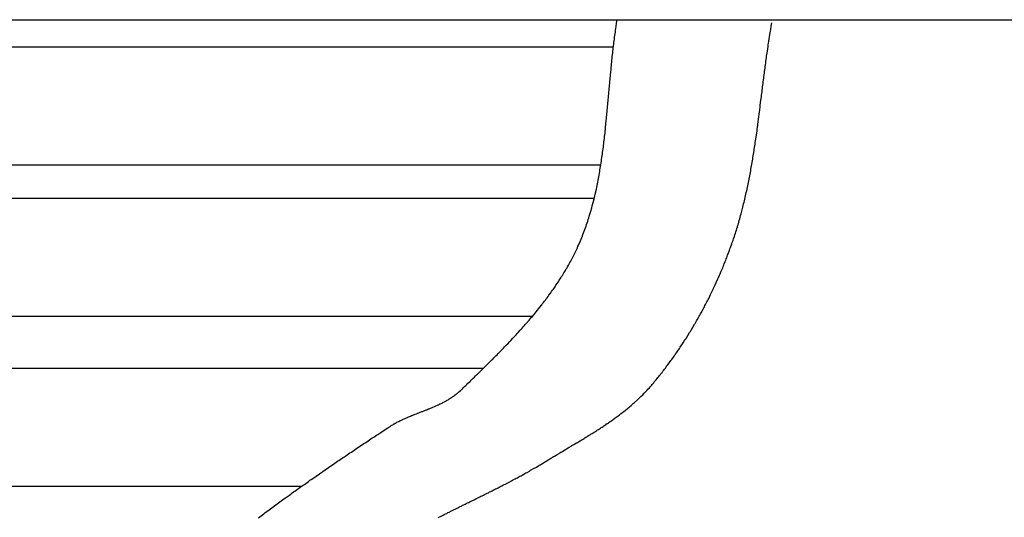
# Model space of a CAD drawing. Extents: x 6 to 36.5, y 19.6 to 37.1.
# Drawn here: x 30.8 to 30.9, y 21 to 21.1 of the extents above; entities that cross this region are included whole.
import ezdxf

# ---------------------------------------------------------------- set-up
doc = ezdxf.new("R2010")
doc.units = 0
doc.header["$MEASUREMENT"] = 0
doc.layers.get('0').update_dxf_attribs({"linetype": 'CONTINUOUS'})

msp = doc.modelspace()

# ---------------------------------------------------------------- linework, layer by layer
for p, q in [((30.303606, 21.076696), (30.956866, 21.076696)), ((30.841978, 21.075511), (30.842007, 21.0757)), ((30.842007, 21.0757), (30.842037, 21.075916)), ((30.842037, 21.075916), (30.842096, 21.076294)), ((30.842096, 21.076294), (30.842129, 21.07651)), ((30.842129, 21.07651), (30.842161, 21.076699)), ((30.859595, 21.075592), (30.85966, 21.07597)), ((30.85966, 21.07597), (30.859692, 21.076159)), ((30.859692, 21.076159), (30.859725, 21.076348)), ((30.84184, 21.074512), (30.841867, 21.074701)), ((30.841867, 21.074701), (30.841894, 21.074917)), ((30.841894, 21.074917), (30.841948, 21.075295)), ((30.841948, 21.075295), (30.841978, 21.075511)), ((30.859385, 21.074269), (30.859503, 21.075025)), ((30.859503, 21.075025), (30.859533, 21.075214)), ((30.859533, 21.075214), (30.859565, 21.075403)), ((30.859565, 21.075403), (30.859595, 21.075592)), ((30.71384, 21.073611), (30.841729, 21.073611)), ((30.841694, 21.073297), (30.841716, 21.073513)), ((30.841716, 21.073513), (30.84174, 21.073702)), ((30.84174, 21.073702), (30.841764, 21.073918)), ((30.841764, 21.073918), (30.841789, 21.074107)), ((30.841789, 21.074107), (30.841816, 21.074296)), ((30.841816, 21.074296), (30.84184, 21.074512)), ((30.859217, 21.073108), (30.859298, 21.073675)), ((30.859298, 21.073675), (30.859328, 21.073864)), ((30.859328, 21.073864), (30.859355, 21.074053)), ((30.859355, 21.074053), (30.859385, 21.074269)), ((30.841583, 21.072298), (30.841602, 21.072514)), ((30.841602, 21.072514), (30.841627, 21.072703)), ((30.841627, 21.072703), (30.841648, 21.072919)), ((30.841648, 21.072919), (30.84167, 21.073108)), ((30.84167, 21.073108), (30.841694, 21.073297)), ((30.859082, 21.072163), (30.859109, 21.072352)), ((30.859109, 21.072352), (30.859136, 21.072541)), ((30.859136, 21.072541), (30.85916, 21.07273)), ((30.85916, 21.07273), (30.859187, 21.072919)), ((30.859187, 21.072919), (30.859217, 21.073108)), ((30.841459, 21.071083), (30.841478, 21.071299)), ((30.841478, 21.071299), (30.8415, 21.071488)), ((30.8415, 21.071488), (30.841519, 21.071704)), ((30.841519, 21.071704), (30.84154, 21.071893)), ((30.84154, 21.071893), (30.841562, 21.072109)), ((30.841562, 21.072109), (30.841583, 21.072298)), ((30.858928, 21.071002), (30.858955, 21.071191)), ((30.858955, 21.071191), (30.85898, 21.07138)), ((30.85898, 21.07138), (30.859004, 21.071569)), ((30.859004, 21.071569), (30.859031, 21.071785)), ((30.859031, 21.071785), (30.859055, 21.071974)), ((30.859055, 21.071974), (30.859082, 21.072163)), ((30.841346, 21.069895), (30.841365, 21.070084)), ((30.841365, 21.070084), (30.841384, 21.0703)), ((30.841384, 21.0703), (30.841403, 21.070489)), ((30.841403, 21.070489), (30.841421, 21.070705)), ((30.841421, 21.070705), (30.841459, 21.071083)), ((30.858804, 21.070057), (30.858831, 21.070246)), ((30.858831, 21.070246), (30.858855, 21.070435)), ((30.858855, 21.070435), (30.85888, 21.070624)), ((30.85888, 21.070624), (30.858904, 21.070813)), ((30.858904, 21.070813), (30.858928, 21.071002)), ((30.841254, 21.068869), (30.84127, 21.069085)), ((30.84127, 21.069085), (30.841289, 21.069274)), ((30.841289, 21.069274), (30.841308, 21.06949)), ((30.841308, 21.06949), (30.841327, 21.069679)), ((30.841327, 21.069679), (30.841346, 21.069895)), ((30.858661, 21.068896), (30.858683, 21.069085)), ((30.858683, 21.069085), (30.858731, 21.069463)), ((30.858731, 21.069463), (30.858755, 21.069652)), ((30.858755, 21.069652), (30.85878, 21.069868)), ((30.85878, 21.069868), (30.858804, 21.070057)), ((30.841146, 21.067654), (30.841162, 21.06787)), ((30.841162, 21.06787), (30.841181, 21.068059)), ((30.841181, 21.068059), (30.8412, 21.068275)), ((30.8412, 21.068275), (30.841216, 21.068464)), ((30.841216, 21.068464), (30.841235, 21.06868)), ((30.841235, 21.06868), (30.841254, 21.068869)), ((30.858515, 21.067735), (30.858539, 21.067924)), ((30.858539, 21.067924), (30.858564, 21.06814)), ((30.858564, 21.06814), (30.858588, 21.068329)), ((30.858588, 21.068329), (30.858612, 21.068518)), ((30.858612, 21.068518), (30.858637, 21.068707)), ((30.858637, 21.068707), (30.858661, 21.068896)), ((30.841054, 21.066655), (30.84107, 21.066844)), ((30.84107, 21.066844), (30.841089, 21.06706)), ((30.841089, 21.06706), (30.841108, 21.067249)), ((30.841108, 21.067249), (30.841127, 21.067465)), ((30.841127, 21.067465), (30.841146, 21.067654)), ((30.858345, 21.066412), (30.858394, 21.06679)), ((30.858394, 21.06679), (30.858418, 21.066979)), ((30.858418, 21.066979), (30.858491, 21.067546)), ((30.858491, 21.067546), (30.858515, 21.067735)), ((30.840938, 21.06544), (30.840957, 21.065656)), ((30.840957, 21.065656), (30.840979, 21.065845)), ((30.840979, 21.065845), (30.840998, 21.066034)), ((30.840998, 21.066034), (30.841016, 21.06625)), ((30.841016, 21.06625), (30.841035, 21.066439)), ((30.841035, 21.066439), (30.841054, 21.066655)), ((30.858221, 21.06544), (30.858248, 21.065629)), ((30.858248, 21.065629), (30.858296, 21.066007)), ((30.858296, 21.066007), (30.858321, 21.066196)), ((30.858321, 21.066196), (30.858345, 21.066412)), ((30.840838, 21.064441), (30.840919, 21.065251)), ((30.840919, 21.065251), (30.840938, 21.06544)), ((30.858067, 21.064279), (30.858094, 21.064495)), ((30.858094, 21.064495), (30.858121, 21.064684)), ((30.858121, 21.064684), (30.858145, 21.064873)), ((30.858145, 21.064873), (30.858172, 21.065062)), ((30.858172, 21.065062), (30.858221, 21.06544)), ((30.840706, 21.063226), (30.840728, 21.063442)), ((30.840728, 21.063442), (30.840749, 21.063631)), ((30.840749, 21.063631), (30.840773, 21.06382)), ((30.840773, 21.06382), (30.840795, 21.064036)), ((30.840795, 21.064036), (30.840817, 21.064225)), ((30.840817, 21.064225), (30.840838, 21.064441)), ((30.857908, 21.063145), (30.858043, 21.06409)), ((30.858043, 21.06409), (30.858067, 21.064279)), ((30.840584, 21.062227), (30.840609, 21.062416)), ((30.840609, 21.062416), (30.840633, 21.062632)), ((30.840633, 21.062632), (30.840657, 21.062821)), ((30.840657, 21.062821), (30.840682, 21.063037)), ((30.840682, 21.063037), (30.840706, 21.063226)), ((30.857735, 21.062011), (30.857794, 21.062389)), ((30.857794, 21.062389), (30.857821, 21.062578)), ((30.857821, 21.062578), (30.857851, 21.062767)), ((30.857851, 21.062767), (30.857878, 21.062956)), ((30.857878, 21.062956), (30.857908, 21.063145)), ((30.84042, 21.061039), (30.840449, 21.061228)), ((30.840449, 21.061228), (30.840476, 21.061417)), ((30.840476, 21.061417), (30.840503, 21.061633)), ((30.840503, 21.061633), (30.84053, 21.061822)), ((30.84053, 21.061822), (30.840557, 21.062038)), ((30.840557, 21.062038), (30.840584, 21.062227)), ((30.857584, 21.061039), (30.857616, 21.061228)), ((30.857616, 21.061228), (30.857705, 21.061795)), ((30.857705, 21.061795), (30.857735, 21.062011)), ((30.71384, 21.060202), (30.840295, 21.060202)), ((30.840236, 21.059851), (30.840301, 21.060229)), ((30.840301, 21.060229), (30.840331, 21.060445)), ((30.840331, 21.060445), (30.840363, 21.060634)), ((30.840363, 21.060634), (30.840393, 21.060823)), ((30.840393, 21.060823), (30.84042, 21.061039)), ((30.857389, 21.059905), (30.857422, 21.060094)), ((30.857422, 21.060094), (30.857457, 21.060283)), ((30.857457, 21.060283), (30.857522, 21.060661)), ((30.857522, 21.060661), (30.857551, 21.06085)), ((30.857551, 21.06085), (30.857584, 21.061039)), ((30.840063, 21.058852), (30.840101, 21.059041)), ((30.840101, 21.059041), (30.840136, 21.059257)), ((30.840136, 21.059257), (30.840171, 21.059446)), ((30.840171, 21.059446), (30.840204, 21.059635)), ((30.840204, 21.059635), (30.840236, 21.059851)), ((30.857141, 21.058582), (30.857216, 21.05896)), ((30.857216, 21.05896), (30.857252, 21.059149)), ((30.857252, 21.059149), (30.857287, 21.059338)), ((30.857287, 21.059338), (30.857322, 21.059527)), ((30.857322, 21.059527), (30.857354, 21.059716)), ((30.857354, 21.059716), (30.857389, 21.059905)), ((30.839831, 21.057691), (30.839874, 21.05788)), ((30.839874, 21.05788), (30.839912, 21.058069)), ((30.839912, 21.058069), (30.839953, 21.058258)), ((30.839953, 21.058258), (30.83999, 21.058474)), ((30.83999, 21.058474), (30.840028, 21.058663)), ((30.840028, 21.058663), (30.840063, 21.058852)), ((30.856949, 21.057637), (30.85699, 21.057826)), ((30.85699, 21.057826), (30.857027, 21.058015)), ((30.857027, 21.058015), (30.857068, 21.058204)), ((30.857068, 21.058204), (30.857106, 21.058393)), ((30.857106, 21.058393), (30.857141, 21.058582)), ((30.839569, 21.056503), (30.839615, 21.056692)), ((30.839615, 21.056692), (30.839661, 21.056908)), ((30.839661, 21.056908), (30.839791, 21.057475)), ((30.839791, 21.057475), (30.839831, 21.057691)), ((30.856701, 21.056503), (30.856787, 21.056881)), ((30.856787, 21.056881), (30.856828, 21.05707)), ((30.856828, 21.05707), (30.856871, 21.057259)), ((30.856871, 21.057259), (30.856911, 21.057448)), ((30.856911, 21.057448), (30.856949, 21.057637)), ((30.71384, 21.056447), (30.839553, 21.056447)), ((30.83927, 21.055342), (30.839321, 21.055558)), ((30.839321, 21.055558), (30.839423, 21.055936)), ((30.839423, 21.055936), (30.839569, 21.056503)), ((30.856431, 21.055396), (30.856523, 21.055774)), ((30.856523, 21.055774), (30.856568, 21.055963)), ((30.856568, 21.055963), (30.856614, 21.056152)), ((30.856614, 21.056152), (30.856658, 21.056341)), ((30.856658, 21.056341), (30.856701, 21.056503)), ((30.838991, 21.054397), (30.839162, 21.054964)), ((30.839162, 21.054964), (30.83927, 21.055342)), ((30.856082, 21.0541), (30.856185, 21.054478)), ((30.856185, 21.054478), (30.856236, 21.05464)), ((30.856236, 21.05464), (30.856431, 21.055396)), ((30.838619, 21.053263), (30.838684, 21.053452)), ((30.838684, 21.053452), (30.838746, 21.053641)), ((30.838746, 21.053641), (30.838811, 21.05383)), ((30.838811, 21.05383), (30.83887, 21.054019)), ((30.83887, 21.054019), (30.838932, 21.054208)), ((30.838932, 21.054208), (30.838991, 21.054397)), ((30.855812, 21.053182), (30.855866, 21.053371)), ((30.855866, 21.053371), (30.855923, 21.053533)), ((30.855923, 21.053533), (30.855977, 21.053722)), ((30.855977, 21.053722), (30.856028, 21.053911)), ((30.856028, 21.053911), (30.856082, 21.0541)), ((30.8382, 21.052129), (30.838273, 21.052318)), ((30.838273, 21.052318), (30.838484, 21.052885)), ((30.838484, 21.052885), (30.838619, 21.053263)), ((30.855472, 21.052102), (30.855521, 21.052264)), ((30.855521, 21.052264), (30.85558, 21.052453)), ((30.85558, 21.052453), (30.85564, 21.052615)), ((30.85564, 21.052615), (30.855696, 21.052804)), ((30.855696, 21.052804), (30.855756, 21.052993)), ((30.855756, 21.052993), (30.855812, 21.053182)), ((30.837701, 21.050968), (30.837771, 21.051103)), ((30.837771, 21.051103), (30.837974, 21.051589)), ((30.837974, 21.051589), (30.838125, 21.051967)), ((30.838125, 21.051967), (30.8382, 21.052129)), ((30.855024, 21.050833), (30.855178, 21.051238)), ((30.855178, 21.051238), (30.855227, 21.0514)), ((30.855227, 21.0514), (30.855278, 21.051535)), ((30.855278, 21.051535), (30.855326, 21.05167)), ((30.855326, 21.05167), (30.855375, 21.051832)), ((30.855375, 21.051832), (30.855472, 21.052102)), ((30.837185, 21.049888), (30.837263, 21.05005)), ((30.837263, 21.05005), (30.837339, 21.050185)), ((30.837339, 21.050185), (30.837485, 21.050509)), ((30.837485, 21.050509), (30.837558, 21.050644)), ((30.837558, 21.050644), (30.837631, 21.050806)), ((30.837631, 21.050806), (30.837701, 21.050968)), ((30.854651, 21.049807), (30.854705, 21.049969)), ((30.854705, 21.049969), (30.854813, 21.050239)), ((30.854813, 21.050239), (30.854865, 21.050401)), ((30.854865, 21.050401), (30.854919, 21.050536)), ((30.854919, 21.050536), (30.85497, 21.050671)), ((30.85497, 21.050671), (30.855024, 21.050833)), ((30.836543, 21.0487), (30.836626, 21.048835)), ((30.836626, 21.048835), (30.83671, 21.048997)), ((30.83671, 21.048997), (30.836791, 21.049132)), ((30.836791, 21.049132), (30.836872, 21.049294)), ((30.836872, 21.049294), (30.836953, 21.049429)), ((30.836953, 21.049429), (30.837031, 21.049591)), ((30.837031, 21.049591), (30.83711, 21.049726)), ((30.83711, 21.049726), (30.837185, 21.049888)), ((30.854198, 21.048673), (30.854257, 21.048835)), ((30.854257, 21.048835), (30.854314, 21.04897)), ((30.854314, 21.04897), (30.854427, 21.04924)), ((30.854427, 21.04924), (30.854484, 21.049402)), ((30.854484, 21.049402), (30.854541, 21.049537)), ((30.854541, 21.049537), (30.854595, 21.049672)), ((30.854595, 21.049672), (30.854651, 21.049807)), ((30.835935, 21.047674), (30.836027, 21.047809)), ((30.836027, 21.047809), (30.836113, 21.047971)), ((30.836113, 21.047971), (30.836202, 21.048106)), ((30.836202, 21.048106), (30.836289, 21.048241)), ((30.836289, 21.048241), (30.836375, 21.048403)), ((30.836375, 21.048403), (30.836459, 21.048538)), ((30.836459, 21.048538), (30.836543, 21.0487)), ((30.853658, 21.047431), (30.853782, 21.047701)), ((30.853782, 21.047701), (30.853841, 21.047836)), ((30.853841, 21.047836), (30.853904, 21.047971)), ((30.853904, 21.047971), (30.853963, 21.048133)), ((30.853963, 21.048133), (30.854141, 21.048538)), ((30.854141, 21.048538), (30.854198, 21.048673)), ((30.835195, 21.04654), (30.835479, 21.046945)), ((30.835479, 21.046945), (30.835573, 21.047107)), ((30.835573, 21.047107), (30.835757, 21.047377)), ((30.835757, 21.047377), (30.835846, 21.047539)), ((30.835846, 21.047539), (30.835935, 21.047674)), ((30.853218, 21.046432), (30.85328, 21.046594)), ((30.85328, 21.046594), (30.853409, 21.046864)), ((30.853409, 21.046864), (30.853596, 21.047269)), ((30.853596, 21.047269), (30.853658, 21.047431)), ((30.83441, 21.045406), (30.834609, 21.045676)), ((30.834609, 21.045676), (30.834709, 21.045838)), ((30.834709, 21.045838), (30.834806, 21.045973)), ((30.834806, 21.045973), (30.834906, 21.046108)), ((30.834906, 21.046108), (30.835101, 21.046378)), ((30.835101, 21.046378), (30.835195, 21.04654)), ((30.852686, 21.045325), (30.852753, 21.045487)), ((30.852753, 21.045487), (30.852956, 21.045892)), ((30.852956, 21.045892), (30.853021, 21.046027)), ((30.853021, 21.046027), (30.853085, 21.046162)), ((30.853085, 21.046162), (30.85315, 21.046297)), ((30.85315, 21.046297), (30.853218, 21.046432)), ((30.833581, 21.044326), (30.833689, 21.044461)), ((30.833689, 21.044461), (30.833791, 21.044596)), ((30.833791, 21.044596), (30.833897, 21.044731)), ((30.833897, 21.044731), (30.833999, 21.044866)), ((30.833999, 21.044866), (30.834104, 21.045001)), ((30.834104, 21.045001), (30.834207, 21.045136)), ((30.834207, 21.045136), (30.834307, 21.045271)), ((30.834307, 21.045271), (30.83441, 21.045406)), ((30.85213, 21.044245), (30.8522, 21.04438)), ((30.8522, 21.04438), (30.852273, 21.044515)), ((30.852273, 21.044515), (30.852343, 21.04465)), ((30.852343, 21.04465), (30.85241, 21.044785)), ((30.85241, 21.044785), (30.852481, 21.04492)), ((30.852481, 21.04492), (30.852551, 21.045055)), ((30.852551, 21.045055), (30.852686, 21.045325)), ((30.832498, 21.042976), (30.832719, 21.043246)), ((30.832719, 21.043246), (30.832827, 21.043381)), ((30.832827, 21.043381), (30.832938, 21.043516)), ((30.832938, 21.043516), (30.83337, 21.044056)), ((30.83337, 21.044056), (30.833581, 21.044326)), ((30.851549, 21.043165), (30.851622, 21.0433)), ((30.851622, 21.0433), (30.851698, 21.043435)), ((30.851698, 21.043435), (30.851916, 21.04384)), ((30.851916, 21.04384), (30.851987, 21.043975)), ((30.851987, 21.043975), (30.852059, 21.04411)), ((30.852059, 21.04411), (30.85213, 21.044245)), ((30.71384, 21.043038), (30.83254, 21.043038)), ((30.83171, 21.042085), (30.831823, 21.042193)), ((30.831823, 21.042193), (30.832163, 21.042598)), ((30.832163, 21.042598), (30.832274, 21.042733)), ((30.832274, 21.042733), (30.832387, 21.042868)), ((30.832387, 21.042868), (30.832498, 21.042976)), ((30.85055, 21.041437), (30.850942, 21.042112)), ((30.850942, 21.042112), (30.85102, 21.04222)), ((30.85102, 21.04222), (30.851096, 21.042355)), ((30.851096, 21.042355), (30.851171, 21.04249)), ((30.851171, 21.04249), (30.851249, 21.042625)), ((30.851249, 21.042625), (30.851401, 21.042895)), ((30.851401, 21.042895), (30.851474, 21.04303)), ((30.851474, 21.04303), (30.851549, 21.043165)), ((30.830667, 21.040924), (30.830786, 21.041059)), ((30.830786, 21.041059), (30.830902, 21.041167)), ((30.830902, 21.041167), (30.831134, 21.041437)), ((30.831134, 21.041437), (30.831251, 21.041545)), ((30.831251, 21.041545), (30.831367, 21.04168)), ((30.831367, 21.04168), (30.83148, 21.041815)), ((30.83148, 21.041815), (30.831596, 21.04195)), ((30.831596, 21.04195), (30.83171, 21.042085)), ((30.849986, 21.040519), (30.850391, 21.041194)), ((30.850391, 21.041194), (30.850469, 21.041302)), ((30.850469, 21.041302), (30.85055, 21.041437)), ((30.829598, 21.03979), (30.82972, 21.039898)), ((30.82972, 21.039898), (30.829957, 21.040168)), ((30.829957, 21.040168), (30.830076, 21.040276)), ((30.830076, 21.040276), (30.830314, 21.040546)), ((30.830314, 21.040546), (30.830432, 21.040654)), ((30.830432, 21.040654), (30.830551, 21.040789)), ((30.830551, 21.040789), (30.830667, 21.040924)), ((30.849403, 21.039628), (30.84957, 21.039898)), ((30.84957, 21.039898), (30.849654, 21.040006)), ((30.849654, 21.040006), (30.849821, 21.040276)), ((30.849821, 21.040276), (30.849902, 21.040411)), ((30.849902, 21.040411), (30.849986, 21.040519)), ((30.82851, 21.038656), (30.828634, 21.038791)), ((30.828634, 21.038791), (30.828756, 21.038926)), ((30.828756, 21.038926), (30.828875, 21.039034)), ((30.828875, 21.039034), (30.828996, 21.039169)), ((30.828996, 21.039169), (30.829118, 21.039277)), ((30.829118, 21.039277), (30.829239, 21.039412)), ((30.829239, 21.039412), (30.829358, 21.039547)), ((30.829358, 21.039547), (30.829479, 21.039655)), ((30.829479, 21.039655), (30.829598, 21.03979)), ((30.848798, 21.038737), (30.848887, 21.038872)), ((30.848887, 21.038872), (30.848973, 21.039007)), ((30.848973, 21.039007), (30.84906, 21.039115)), ((30.84906, 21.039115), (30.849146, 21.03925)), ((30.849146, 21.03925), (30.84923, 21.039385)), ((30.84923, 21.039385), (30.849316, 21.03952)), ((30.849316, 21.03952), (30.849403, 21.039628)), ((30.827411, 21.037576), (30.827533, 21.037684)), ((30.827533, 21.037684), (30.827654, 21.037819)), ((30.827654, 21.037819), (30.827778, 21.037927)), ((30.827778, 21.037927), (30.8279, 21.038062)), ((30.8279, 21.038062), (30.828024, 21.03817)), ((30.828024, 21.03817), (30.828146, 21.038305)), ((30.828146, 21.038305), (30.828267, 21.038413)), ((30.828267, 21.038413), (30.828389, 21.038548)), ((30.828389, 21.038548), (30.82851, 21.038656)), ((30.847907, 21.037522), (30.847999, 21.03763)), ((30.847999, 21.03763), (30.848088, 21.037765)), ((30.848088, 21.037765), (30.848177, 21.037873)), ((30.848177, 21.037873), (30.848269, 21.038008)), ((30.848269, 21.038008), (30.848358, 21.038116)), ((30.848358, 21.038116), (30.848536, 21.038386)), ((30.848536, 21.038386), (30.848622, 21.038494)), ((30.848622, 21.038494), (30.848711, 21.038629)), ((30.848711, 21.038629), (30.848798, 21.038737)), ((30.445488, 21.037137), (30.826973, 21.037137)), ((30.826301, 21.036469), (30.826426, 21.036604)), ((30.826426, 21.036604), (30.826547, 21.036712)), ((30.826547, 21.036712), (30.826671, 21.036847)), ((30.826671, 21.036847), (30.826796, 21.036955)), ((30.826796, 21.036955), (30.826917, 21.03709)), ((30.826917, 21.03709), (30.827041, 21.037198)), ((30.827041, 21.037198), (30.827163, 21.037333)), ((30.827163, 21.037333), (30.827287, 21.037441)), ((30.827287, 21.037441), (30.827411, 21.037576)), ((30.847073, 21.036415), (30.847164, 21.03655)), ((30.847164, 21.03655), (30.847259, 21.036658)), ((30.847259, 21.036658), (30.847353, 21.036793)), ((30.847353, 21.036793), (30.847445, 21.036901)), ((30.847445, 21.036901), (30.84754, 21.037036)), ((30.84754, 21.037036), (30.847631, 21.037144)), ((30.847631, 21.037144), (30.847723, 21.037279)), ((30.847723, 21.037279), (30.847815, 21.037387)), ((30.847815, 21.037387), (30.847907, 21.037522)), ((30.82507, 21.035281), (30.825194, 21.035416)), ((30.825194, 21.035416), (30.825316, 21.035524)), ((30.825316, 21.035524), (30.82544, 21.035632)), ((30.82544, 21.035632), (30.825564, 21.035767)), ((30.825564, 21.035767), (30.825686, 21.035875)), ((30.825686, 21.035875), (30.82581, 21.03601)), ((30.82581, 21.03601), (30.825932, 21.036118)), ((30.825932, 21.036118), (30.826056, 21.036253)), ((30.826056, 21.036253), (30.82618, 21.036361)), ((30.82618, 21.036361), (30.826301, 21.036469)), ((30.846206, 21.035362), (30.846303, 21.03547)), ((30.846303, 21.03547), (30.8464, 21.035605)), ((30.8464, 21.035605), (30.846595, 21.035821)), ((30.846595, 21.035821), (30.846692, 21.035956)), ((30.846692, 21.035956), (30.846786, 21.036064)), ((30.846786, 21.036064), (30.846881, 21.036199)), ((30.846881, 21.036199), (30.846978, 21.036307)), ((30.846978, 21.036307), (30.847073, 21.036415)), ((30.823915, 21.034201), (30.824028, 21.034309)), ((30.824028, 21.034309), (30.824082, 21.034363)), ((30.824082, 21.034363), (30.824139, 21.03439)), ((30.824139, 21.03439), (30.824301, 21.034552)), ((30.824301, 21.034552), (30.824355, 21.034579)), ((30.824355, 21.034579), (30.824406, 21.034633)), ((30.824406, 21.034633), (30.82446, 21.034687)), ((30.82446, 21.034687), (30.824582, 21.034795)), ((30.824582, 21.034795), (30.824703, 21.03493)), ((30.824703, 21.03493), (30.824827, 21.035038)), ((30.824827, 21.035038), (30.824949, 21.035173)), ((30.824949, 21.035173), (30.82507, 21.035281)), ((30.845069, 21.03412), (30.845237, 21.034282)), ((30.845237, 21.034282), (30.84532, 21.03439)), ((30.84532, 21.03439), (30.845488, 21.034552)), ((30.845488, 21.034552), (30.845569, 21.034633)), ((30.845569, 21.034633), (30.84565, 21.034741)), ((30.84565, 21.034741), (30.845812, 21.034903)), ((30.845812, 21.034903), (30.845893, 21.035011)), ((30.845893, 21.035011), (30.846049, 21.035173)), ((30.846049, 21.035173), (30.846128, 21.035281)), ((30.846128, 21.035281), (30.846206, 21.035362)), ((30.822073, 21.033094), (30.822268, 21.033175)), ((30.822268, 21.033175), (30.822332, 21.033229)), ((30.822332, 21.033229), (30.822527, 21.03331)), ((30.822527, 21.03331), (30.822589, 21.033364)), ((30.822589, 21.033364), (30.822654, 21.033391)), ((30.822654, 21.033391), (30.822778, 21.033445)), ((30.822778, 21.033445), (30.822843, 21.033499)), ((30.822843, 21.033499), (30.822967, 21.033553)), ((30.822967, 21.033553), (30.823029, 21.033607)), ((30.823029, 21.033607), (30.823088, 21.033634)), ((30.823088, 21.033634), (30.823151, 21.033688)), ((30.823151, 21.033688), (30.823213, 21.033715)), ((30.823213, 21.033715), (30.823272, 21.033742)), ((30.823272, 21.033742), (30.823331, 21.033796)), ((30.823331, 21.033796), (30.823394, 21.033823)), ((30.823394, 21.033823), (30.823453, 21.033877)), ((30.823453, 21.033877), (30.823512, 21.033904)), ((30.823512, 21.033904), (30.823569, 21.033958)), ((30.823569, 21.033958), (30.823628, 21.033985)), ((30.823628, 21.033985), (30.823688, 21.034039)), ((30.823688, 21.034039), (30.823745, 21.034093)), ((30.823745, 21.034093), (30.823801, 21.03412)), ((30.823801, 21.03412), (30.823858, 21.034174)), ((30.823858, 21.034174), (30.823915, 21.034201)), ((30.844016, 21.033148), (30.844108, 21.033229)), ((30.844108, 21.033229), (30.844464, 21.033553)), ((30.844464, 21.033553), (30.844637, 21.033715)), ((30.844637, 21.033715), (30.844726, 21.033796)), ((30.844726, 21.033796), (30.844813, 21.033877)), ((30.844813, 21.033877), (30.844896, 21.033958)), ((30.844896, 21.033958), (30.845069, 21.03412)), ((30.819487, 21.032014), (30.819554, 21.032041)), ((30.819554, 21.032041), (30.819695, 21.032095)), ((30.819695, 21.032095), (30.819762, 21.032122)), ((30.819762, 21.032122), (30.819902, 21.032176)), ((30.819902, 21.032176), (30.81997, 21.032203)), ((30.81997, 21.032203), (30.82004, 21.03223)), ((30.82004, 21.03223), (30.820108, 21.032257)), ((30.820108, 21.032257), (30.820248, 21.032311)), ((30.820248, 21.032311), (30.820316, 21.032338)), ((30.820316, 21.032338), (30.820386, 21.032365)), ((30.820386, 21.032365), (30.820453, 21.032392)), ((30.820453, 21.032392), (30.820523, 21.032419)), ((30.820523, 21.032419), (30.820658, 21.032473)), ((30.820658, 21.032473), (30.820729, 21.0325)), ((30.820729, 21.0325), (30.820796, 21.032527)), ((30.820796, 21.032527), (30.820866, 21.032554)), ((30.820866, 21.032554), (30.821136, 21.032662)), ((30.821136, 21.032662), (30.821207, 21.032689)), ((30.821207, 21.032689), (30.821409, 21.03277)), ((30.821409, 21.03277), (30.821477, 21.032824)), ((30.821477, 21.032824), (30.821541, 21.032851)), ((30.821541, 21.032851), (30.821744, 21.032932)), ((30.821744, 21.032932), (30.821809, 21.032959)), ((30.821809, 21.032959), (30.821876, 21.032986)), ((30.821876, 21.032986), (30.821941, 21.033013)), ((30.821941, 21.033013), (30.822006, 21.033067)), ((30.822006, 21.033067), (30.822073, 21.033094)), ((30.842623, 21.031987), (30.842812, 21.032149)), ((30.842812, 21.032149), (30.842906, 21.032203)), ((30.842906, 21.032203), (30.843284, 21.032527)), ((30.843284, 21.032527), (30.843376, 21.032581)), ((30.843376, 21.032581), (30.843468, 21.032662)), ((30.843468, 21.032662), (30.843563, 21.032743)), ((30.843563, 21.032743), (30.843746, 21.032905)), ((30.843746, 21.032905), (30.843835, 21.032986)), ((30.843835, 21.032986), (30.843927, 21.033067)), ((30.843927, 21.033067), (30.844016, 21.033148)), ((30.816992, 21.030907), (30.817057, 21.030934)), ((30.817057, 21.030934), (30.817121, 21.030988)), ((30.817121, 21.030988), (30.817316, 21.031069)), ((30.817316, 21.031069), (30.817383, 21.031096)), ((30.817383, 21.031096), (30.817448, 21.03115)), ((30.817448, 21.03115), (30.817513, 21.031177)), ((30.817513, 21.031177), (30.81758, 21.031204)), ((30.81758, 21.031204), (30.817645, 21.031231)), ((30.817645, 21.031231), (30.817713, 21.031258)), ((30.817713, 21.031258), (30.81778, 21.031312)), ((30.81778, 21.031312), (30.817845, 21.031339)), ((30.817845, 21.031339), (30.818318, 21.031528)), ((30.818318, 21.031528), (30.818388, 21.031555)), ((30.818388, 21.031555), (30.818455, 21.031609)), ((30.818455, 21.031609), (30.81859, 21.031663)), ((30.81859, 21.031663), (30.81866, 21.03169)), ((30.81866, 21.03169), (30.818795, 21.031744)), ((30.818795, 21.031744), (30.818866, 21.031771)), ((30.818866, 21.031771), (30.818933, 21.031798)), ((30.818933, 21.031798), (30.819003, 21.031825)), ((30.819003, 21.031825), (30.819071, 21.031852)), ((30.819071, 21.031852), (30.819141, 21.031879)), ((30.819141, 21.031879), (30.819209, 21.031906)), ((30.819209, 21.031906), (30.819349, 21.03196)), ((30.819349, 21.03196), (30.819416, 21.031987)), ((30.819416, 21.031987), (30.819487, 21.032014)), ((30.841054, 21.030853), (30.841154, 21.030934)), ((30.841154, 21.030934), (30.841254, 21.030988)), ((30.841254, 21.030988), (30.841351, 21.031069)), ((30.841351, 21.031069), (30.841451, 21.031123)), ((30.841451, 21.031123), (30.841651, 21.031285)), ((30.841651, 21.031285), (30.841748, 21.031339)), ((30.841748, 21.031339), (30.841845, 21.03142)), ((30.841845, 21.03142), (30.841945, 21.031501)), ((30.841945, 21.031501), (30.842042, 21.031555)), ((30.842042, 21.031555), (30.84214, 21.031636)), ((30.84214, 21.031636), (30.842237, 21.03169)), ((30.842237, 21.03169), (30.842431, 21.031852)), ((30.842431, 21.031852), (30.842526, 21.031933)), ((30.842526, 21.031933), (30.842623, 21.031987)), ((30.81497, 21.029611), (30.815288, 21.029827)), ((30.815288, 21.029827), (30.815445, 21.029935)), ((30.815445, 21.029935), (30.816082, 21.030367)), ((30.816082, 21.030367), (30.816241, 21.030448)), ((30.816241, 21.030448), (30.816303, 21.030502)), ((30.816303, 21.030502), (30.816363, 21.030529)), ((30.816363, 21.030529), (30.816425, 21.030583)), ((30.816425, 21.030583), (30.816487, 21.03061)), ((30.816487, 21.03061), (30.816549, 21.030664)), ((30.816549, 21.030664), (30.816673, 21.030718)), ((30.816673, 21.030718), (30.816738, 21.030772)), ((30.816738, 21.030772), (30.8168, 21.030799)), ((30.8168, 21.030799), (30.816865, 21.030826)), ((30.816865, 21.030826), (30.81693, 21.03088)), ((30.81693, 21.03088), (30.816992, 21.030907)), ((30.839321, 21.029719), (30.839423, 21.0298)), ((30.839423, 21.0298), (30.839526, 21.029854)), ((30.839526, 21.029854), (30.839631, 21.029908)), ((30.839631, 21.029908), (30.839734, 21.029989)), ((30.839734, 21.029989), (30.839837, 21.030043)), ((30.839837, 21.030043), (30.839939, 21.030124)), ((30.839939, 21.030124), (30.840042, 21.030178)), ((30.840042, 21.030178), (30.840142, 21.030259)), ((30.840142, 21.030259), (30.840244, 21.030313)), ((30.840244, 21.030313), (30.840347, 21.030394)), ((30.840347, 21.030394), (30.840447, 21.030448)), ((30.840447, 21.030448), (30.840549, 21.030529)), ((30.840549, 21.030529), (30.840652, 21.030583)), ((30.840652, 21.030583), (30.840752, 21.030664)), ((30.840752, 21.030664), (30.840852, 21.030718)), ((30.840852, 21.030718), (30.840952, 21.030799)), ((30.840952, 21.030799), (30.841054, 21.030853)), ((30.813541, 21.028666), (30.813701, 21.028774)), ((30.813701, 21.028774), (30.813857, 21.028882)), ((30.813857, 21.028882), (30.814335, 21.029206)), ((30.814335, 21.029206), (30.814492, 21.029314)), ((30.814492, 21.029314), (30.81481, 21.02953)), ((30.81481, 21.02953), (30.81497, 21.029611)), ((30.83755, 21.028639), (30.837652, 21.028693)), ((30.837652, 21.028693), (30.837758, 21.028774)), ((30.837758, 21.028774), (30.837968, 21.028882)), ((30.837968, 21.028882), (30.838073, 21.028963)), ((30.838073, 21.028963), (30.838176, 21.029017)), ((30.838176, 21.029017), (30.838281, 21.029071)), ((30.838281, 21.029071), (30.838387, 21.029152)), ((30.838387, 21.029152), (30.838489, 21.029206)), ((30.838489, 21.029206), (30.838595, 21.029287)), ((30.838595, 21.029287), (30.838697, 21.029341)), ((30.838697, 21.029341), (30.838802, 21.029395)), ((30.838802, 21.029395), (30.838908, 21.029476)), ((30.838908, 21.029476), (30.839113, 21.029584)), ((30.839113, 21.029584), (30.839218, 21.029665)), ((30.839218, 21.029665), (30.839321, 21.029719)), ((30.811802, 21.027505), (30.811959, 21.027613)), ((30.811959, 21.027613), (30.812118, 21.027721)), ((30.812118, 21.027721), (30.812275, 21.027829)), ((30.812275, 21.027829), (30.812434, 21.027937)), ((30.812434, 21.027937), (30.812591, 21.028045)), ((30.812591, 21.028045), (30.81275, 21.028153)), ((30.81275, 21.028153), (30.812907, 21.028261)), ((30.812907, 21.028261), (30.813225, 21.028477)), ((30.813225, 21.028477), (30.813382, 21.028585)), ((30.813382, 21.028585), (30.813541, 21.028666)), ((30.83566, 21.027532), (30.835765, 21.027586)), ((30.835765, 21.027586), (30.835868, 21.02764)), ((30.835868, 21.02764), (30.835973, 21.027721)), ((30.835973, 21.027721), (30.836289, 21.027883)), ((30.836289, 21.027883), (30.836394, 21.027964)), ((30.836394, 21.027964), (30.836605, 21.028072)), ((30.836605, 21.028072), (30.836707, 21.028153)), ((30.836707, 21.028153), (30.836918, 21.028261)), ((30.836918, 21.028261), (30.837023, 21.028342)), ((30.837023, 21.028342), (30.837234, 21.02845)), ((30.837234, 21.02845), (30.837339, 21.028531)), ((30.837339, 21.028531), (30.83755, 21.028639)), ((30.809912, 21.026236), (30.810382, 21.02656)), ((30.810382, 21.02656), (30.810542, 21.026668)), ((30.810542, 21.026668), (30.810855, 21.026884)), ((30.810855, 21.026884), (30.811014, 21.026992)), ((30.811014, 21.026992), (30.811171, 21.027073)), ((30.811171, 21.027073), (30.811327, 21.027181)), ((30.811327, 21.027181), (30.811487, 21.027289)), ((30.811487, 21.027289), (30.811643, 21.027397)), ((30.811643, 21.027397), (30.811802, 21.027505)), ((30.833789, 21.026398), (30.833891, 21.026452)), ((30.833891, 21.026452), (30.833994, 21.026533)), ((30.833994, 21.026533), (30.834096, 21.026587)), ((30.834096, 21.026587), (30.834202, 21.026641)), ((30.834202, 21.026641), (30.834304, 21.026722)), ((30.834304, 21.026722), (30.834407, 21.026776)), ((30.834407, 21.026776), (30.834512, 21.02683)), ((30.834512, 21.02683), (30.834615, 21.026911)), ((30.834615, 21.026911), (30.83472, 21.026965)), ((30.83472, 21.026965), (30.834823, 21.027019)), ((30.834823, 21.027019), (30.834928, 21.0271)), ((30.834928, 21.0271), (30.835031, 21.027154)), ((30.835031, 21.027154), (30.835241, 21.027262)), ((30.835241, 21.027262), (30.835344, 21.027343)), ((30.835344, 21.027343), (30.835554, 21.027451)), ((30.835554, 21.027451), (30.83566, 21.027532)), ((30.807561, 21.024616), (30.809753, 21.026128)), ((30.809753, 21.026128), (30.809912, 21.026236)), ((30.831917, 21.025291), (30.832187, 21.025453)), ((30.832187, 21.025453), (30.83232, 21.025534)), ((30.83232, 21.025534), (30.832725, 21.025777)), ((30.832725, 21.025777), (30.832857, 21.025831)), ((30.832857, 21.025831), (30.832992, 21.025912)), ((30.832992, 21.025912), (30.833257, 21.026074)), ((30.833257, 21.026074), (30.833392, 21.026155)), ((30.833392, 21.026155), (30.833789, 21.026398)), ((30.806937, 21.024157), (30.807094, 21.024265)), ((30.807094, 21.024265), (30.80725, 21.0244)), ((30.80725, 21.0244), (30.807407, 21.024508)), ((30.807407, 21.024508), (30.807561, 21.024616)), ((30.829871, 21.024184), (30.830146, 21.024346)), ((30.830146, 21.024346), (30.830281, 21.0244)), ((30.830281, 21.0244), (30.830557, 21.024562)), ((30.830557, 21.024562), (30.830692, 21.024643)), ((30.830692, 21.024643), (30.830829, 21.024697)), ((30.830829, 21.024697), (30.830967, 21.024778)), ((30.830967, 21.024778), (30.831102, 21.024859)), ((30.831102, 21.024859), (30.831237, 21.024913)), ((30.831237, 21.024913), (30.831375, 21.024994)), ((30.831375, 21.024994), (30.83178, 21.025237)), ((30.83178, 21.025237), (30.831917, 21.025291)), ((30.466146, 21.023728), (30.806315, 21.023728)), ((30.805385, 21.023077), (30.805541, 21.023185)), ((30.805541, 21.023185), (30.805849, 21.023401)), ((30.805849, 21.023401), (30.806006, 21.023509)), ((30.806006, 21.023509), (30.806159, 21.023617)), ((30.806159, 21.023617), (30.806473, 21.023833)), ((30.806473, 21.023833), (30.806627, 21.023941)), ((30.806627, 21.023941), (30.806783, 21.024049)), ((30.806783, 21.024049), (30.806937, 21.024157)), ((30.827657, 21.023077), (30.827797, 21.023131)), ((30.827797, 21.023131), (30.827935, 21.023212)), ((30.827935, 21.023212), (30.828073, 21.023266)), ((30.828073, 21.023266), (30.828213, 21.023347)), ((30.828213, 21.023347), (30.828351, 21.023428)), ((30.828351, 21.023428), (30.828488, 21.023482)), ((30.828488, 21.023482), (30.828629, 21.023563)), ((30.828629, 21.023563), (30.828767, 21.023617)), ((30.828767, 21.023617), (30.829042, 21.023779)), ((30.829042, 21.023779), (30.829182, 21.023833)), ((30.829182, 21.023833), (30.82932, 21.023914)), ((30.82932, 21.023914), (30.829458, 21.023968)), ((30.829458, 21.023968), (30.829733, 21.02413)), ((30.829733, 21.02413), (30.829871, 21.024184)), ((30.80384, 21.021943), (30.803994, 21.022078)), ((30.803994, 21.022078), (30.804302, 21.022294)), ((30.804302, 21.022294), (30.804458, 21.022402)), ((30.804458, 21.022402), (30.80492, 21.022726)), ((30.80492, 21.022726), (30.805077, 21.022834)), ((30.805077, 21.022834), (30.805231, 21.022969)), ((30.805231, 21.022969), (30.805385, 21.023077)), ((30.825289, 21.021889), (30.825429, 21.02197)), ((30.825429, 21.02197), (30.825567, 21.022024)), ((30.825567, 21.022024), (30.825707, 21.022105)), ((30.825707, 21.022105), (30.825848, 21.022159)), ((30.825848, 21.022159), (30.825986, 21.02224)), ((30.825986, 21.02224), (30.826126, 21.022321)), ((30.826126, 21.022321), (30.826266, 21.022375)), ((30.826266, 21.022375), (30.826404, 21.022456)), ((30.826404, 21.022456), (30.826544, 21.02251)), ((30.826544, 21.02251), (30.826682, 21.022591)), ((30.826682, 21.022591), (30.826823, 21.022645)), ((30.826823, 21.022645), (30.826963, 21.022726)), ((30.826963, 21.022726), (30.827101, 21.02278)), ((30.827101, 21.02278), (30.827241, 21.022861)), ((30.827241, 21.022861), (30.827379, 21.022942)), ((30.827379, 21.022942), (30.827519, 21.022996)), ((30.827519, 21.022996), (30.827657, 21.023077)), ((30.802153, 21.020728), (30.80246, 21.020944)), ((30.80246, 21.020944), (30.802612, 21.021052)), ((30.802612, 21.021052), (30.802919, 21.021268)), ((30.802919, 21.021268), (30.803073, 21.021403)), ((30.803073, 21.021403), (30.803225, 21.021511)), ((30.803225, 21.021511), (30.80384, 21.021943)), ((30.823064, 21.020782), (30.82334, 21.020944)), ((30.82334, 21.020944), (30.82348, 21.020998)), ((30.82348, 21.020998), (30.823618, 21.021079)), ((30.823618, 21.021079), (30.823758, 21.021133)), ((30.823758, 21.021133), (30.823896, 21.021214)), ((30.823896, 21.021214), (30.824036, 21.021268)), ((30.824036, 21.021268), (30.824174, 21.021349)), ((30.824174, 21.021349), (30.824314, 21.02143)), ((30.824314, 21.02143), (30.824455, 21.021484)), ((30.824455, 21.021484), (30.824592, 21.021565)), ((30.824592, 21.021565), (30.824733, 21.021619)), ((30.824733, 21.021619), (30.82487, 21.0217)), ((30.82487, 21.0217), (30.825011, 21.021754)), ((30.825011, 21.021754), (30.825151, 21.021835)), ((30.825151, 21.021835), (30.825289, 21.021889)), ((30.801391, 21.020134), (30.801542, 21.020269)), ((30.801542, 21.020269), (30.801696, 21.020377)), ((30.801696, 21.020377), (30.801848, 21.020485)), ((30.801848, 21.020485), (30.802001, 21.020593)), ((30.802001, 21.020593), (30.802153, 21.020728)), ((30.821817, 21.020161), (30.821957, 21.020242)), ((30.821957, 21.020242), (30.822095, 21.020296)), ((30.822095, 21.020296), (30.822233, 21.020377)), ((30.822233, 21.020377), (30.82237, 21.020431)), ((30.82237, 21.020431), (30.822508, 21.020512)), ((30.822508, 21.020512), (30.822648, 21.020593)), ((30.822648, 21.020593), (30.822786, 21.020647)), ((30.822786, 21.020647), (30.822924, 21.020728)), ((30.822924, 21.020728), (30.823064, 21.020782))]:
    msp.add_line(p, q)

doc.saveas('drawing.dxf')
